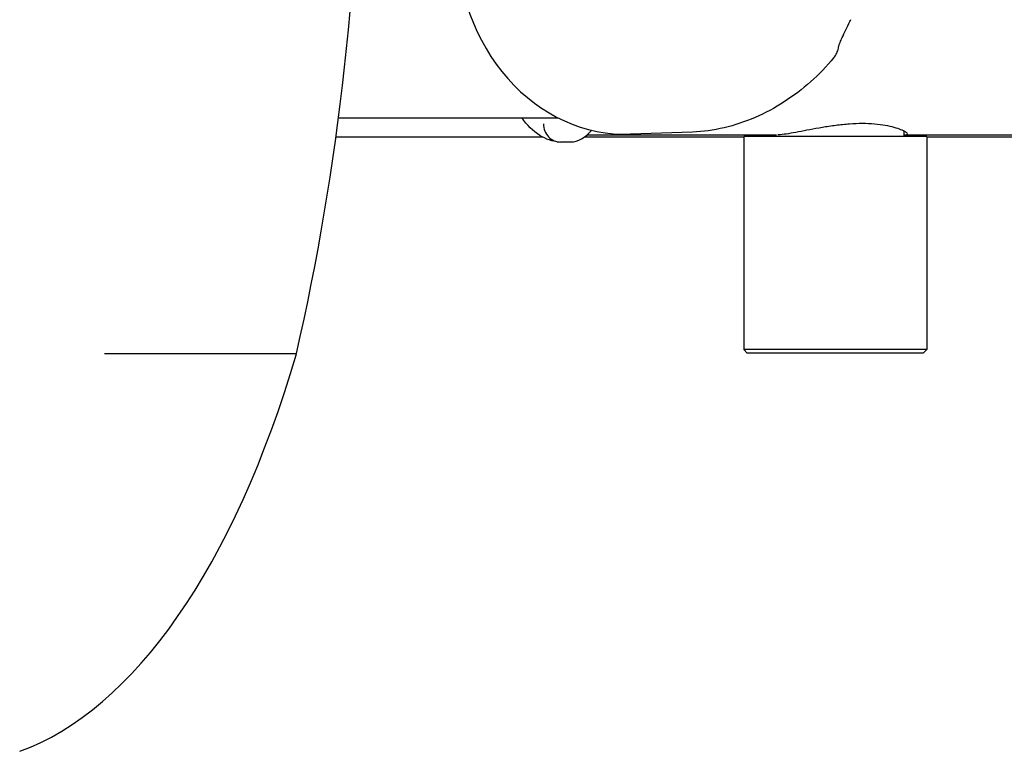
# Model space of a CAD drawing. Units: millimetres. Extents: x 8768 to 10320, y -657 to 548.
# Drawn here: x 9929 to 10065, y -349 to -248 of the extents above; entities that cross this region are included whole.
import ezdxf

# ---------------------------------------------------------------- set-up
doc = ezdxf.new("R2010")
doc.units = ezdxf.units.MM
doc.layers.add('PV-56C', color=7, linetype='Continuous')

# ---------------------------------------------------------------- blocks, each defined once
blk = doc.blocks.new('*U14')
at = {"layer": 'PV-56C'}
for p, q in [((2088.74, 574.86), (2119.2, 574.86)), ((2088.39, 572.23), (2116.99, 572.23)), ((2122.83, 572.23), (2144.92, 572.23)), ((2123.2, 572.52), (2149.48, 572.52)), ((2137.81, 572.9), (2129.23, 572.61)), ((2157.62, 572.27), (2144.92, 572.27)), ((2144.92, 572.27), (2144.92, 542.77)), ((2148.12, 572.52), (2148.12, 572.27)), ((2170.32, 572.27), (2157.62, 572.27)), ((2167.12, 573.05), (2167.12, 572.27)), ((2167.3, 572.52), (2308.77, 572.52)), ((2170.32, 572.27), (2170.32, 542.77)), ((2170.32, 572.23), (2271.91, 572.23)), ((2120.93, 571.52), (2119.52, 571.52)), ((2082.9, 542.18), (2056.29, 542.18)), ((2157.62, 542.77), (2144.92, 542.77)), ((2145.42, 542.27), (2144.92, 542.77)), ((2157.62, 542.27), (2145.42, 542.27)), ((2170.32, 542.77), (2157.62, 542.77)), ((2169.82, 542.27), (2157.62, 542.27)), ((2169.82, 542.27), (2170.32, 542.77))]:
    blk.add_line(p, q, dxfattribs=at)
for centre, major_axis, ratio, start_param, end_param in [((2006.17, 625.21), (0, 185.76), 0.461749, 4.24906, 4.705149), ((2128.54, 599.86), (0, 27.26), 0.859404, 1.570796, 3.170936), ((2120.76, 597.52), (0, -26), 0.34202, 0.019232, 0.35636), ((2035.31, 607.4), (0, -121.97), 0.461749, 0.164468, 1.006638)]:
    blk.add_ellipse(centre, major_axis=major_axis, ratio=ratio, start_param=start_param, end_param=end_param, dxfattribs=at)
for points, knots in [([(2158.09, 584.75), (2158.09, 584.75), (2158.09, 584.76), (2158.11, 584.8), (2158.12, 584.86), (2158.19, 585.04), (2158.23, 585.17), (2158.37, 585.53), (2158.47, 585.76), (2158.73, 586.33), (2158.89, 586.69), (2159.26, 587.44), (2159.45, 587.83), (2159.69, 588.31), (2159.74, 588.39), (2159.78, 588.48)], [0.2005665, 0.2005665, 0.2005665, 0.2005665, 0.2097909, 0.2097909, 0.2782017, 0.2782017, 0.3623286, 0.3623286, 0.4725301, 0.4725301, 0.6109351, 0.6109351, 0.7493401, 0.7493401, 0.779123, 0.779123, 0.779123, 0.779123]), ([(2157.43, 583.22), (2157.51, 583.31), (2157.58, 583.41), (2157.71, 583.62), (2157.77, 583.73), (2157.87, 583.94), (2157.92, 584.06), (2158, 584.28), (2158.03, 584.4), (2158.08, 584.63), (2158.09, 584.74), (2158.1, 584.85)], [0.1300795, 0.1300795, 0.1300795, 0.1300795, 0.1530529, 0.1530529, 0.1760263, 0.1760263, 0.1989997, 0.1989997, 0.2219732, 0.2219732, 0.2449466, 0.2449466, 0.2449466, 0.2449466]), ([(2157.43, 583.22), (2156.43, 582.02), (2155.36, 580.91), (2153.05, 578.85), (2151.81, 577.91), (2149.23, 576.24), (2147.88, 575.52), (2145.11, 574.32), (2143.67, 573.84), (2140.75, 573.16), (2139.28, 572.95), (2137.81, 572.9)], [11.825282, 11.825282, 11.825282, 11.825282, 12.216511, 12.216511, 12.607741, 12.607741, 12.998971, 12.998971, 13.390201, 13.390201, 13.781431, 13.781431, 13.781431, 13.781431]), ([(2119.39, 571.52), (2118.41, 571.58), (2117.47, 571.92), (2115.69, 573.04), (2114.89, 573.88), (2114.19, 574.86)], [3.1608272, 3.1608272, 3.1608272, 3.1608272, 3.3531815, 3.3531815, 3.5876478, 3.5876478, 3.5876478, 3.5876478]), ([(2117.17, 574.02), (2117.17, 574.02), (2117.17, 574.01), (2117.17, 573.68), (2117.23, 573.35), (2117.48, 572.74), (2117.65, 572.47), (2118.09, 572.01), (2118.34, 571.83), (2118.91, 571.58), (2119.21, 571.52), (2119.52, 571.52)], [-0.0012338, -0.0012338, -0.0012338, -0.0012338, 0, 0, 0.0997817, 0.0997817, 0.1974549, 0.1974549, 0.2951091, 0.2951091, 0.3927542, 0.3927542, 0.3927542, 0.3927542]), ([(2167.12, 572.52), (2167.29, 572.51), (2167.43, 572.51), (2167.61, 572.56), (2167.64, 572.61), (2167.59, 572.74), (2167.49, 572.83), (2167.19, 573.02), (2166.98, 573.12), (2166.48, 573.32), (2166.17, 573.43), (2165.44, 573.64), (2165.02, 573.73), (2164.09, 573.9), (2163.58, 573.96), (2162.5, 574.05), (2161.94, 574.07), (2160.81, 574.07), (2160.2, 574.05), (2158.96, 573.96), (2158.32, 573.9), (2157.06, 573.73), (2156.43, 573.64), (2155.22, 573.43), (2154.64, 573.32), (2153.56, 573.12), (2153.03, 573.02), (2152.03, 572.83), (2151.55, 572.74), (2150.7, 572.61), (2150.32, 572.56), (2149.87, 572.53), (2149.76, 572.52), (2149.66, 572.52)], [14.740636, 14.740636, 14.740636, 14.740636, 16.324261, 16.324261, 18.127398, 18.127398, 19.930536, 19.930536, 21.733673, 21.733673, 23.539229, 23.539229, 25.344785, 25.344785, 27.150342, 27.150342, 28.955898, 28.955898, 30.764219, 30.764219, 32.572541, 32.572541, 34.380862, 34.380862, 36.189183, 36.189183, 37.989556, 37.989556, 39.789928, 39.789928, 41.590301, 41.590301, 42.252401, 42.252401, 42.252401, 42.252401])]:
    blk.add_open_spline(points, degree=3, knots=knots, dxfattribs=at)
blk = doc.blocks.new('A$C67726E5B')
at = {"layer": 'PV-56C'}
blk.add_blockref('*U14', (-883.91, -180.73), dxfattribs=at)

msp = doc.modelspace()

# ---------------------------------------------------------------- block references
msp.add_blockref('A$C67726E5B', (8768.35, -655.79))

doc.saveas('drawing.dxf')
